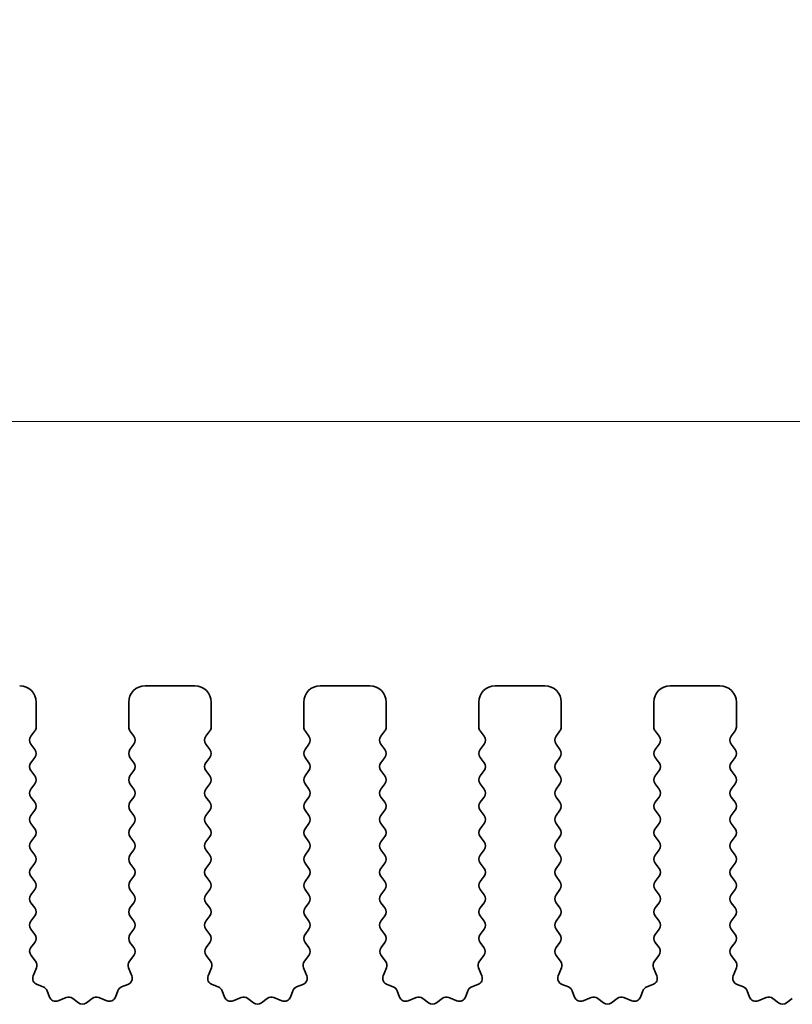
# Model space of a CAD drawing. Units: millimetres. Extents: x 0 to 6772, y 0 to 1124.
# Drawn here: x 3327 to 3350, y 491 to 521 of the extents above; entities that cross this region are included whole.
import ezdxf

# ---------------------------------------------------------------- set-up
doc = ezdxf.new("R2010")
doc.units = ezdxf.units.MM
doc.layers.add('Dimension (ISO)', color=7, linetype='Continuous', lineweight=18)
doc.layers.add('Visible (ISO)', color=7, linetype='Continuous', lineweight=35)
doc.styles.add('Note Text (TK)', font='txt')
doc.dimstyles.new('Default - Method 1b (TK)', dxfattribs={"dimscale": 3, "dimtxt": 2.5, "dimasz": 2.5, "dimexe": 1, "dimexo": 1.5, "dimgap": 1, "dimtad": 1, "dimtoh": 1, "dimrnd": 1e-08, "dimdsep": 46, "dimtxsty": 'Note Text (TK)', "dimcen": 0.09, "dimdle": 5, "dimclrd": 100, "dimclre": 100, "dimclrt": 7, "dimadec": 1, "dimazin": 1, "dimtfac": 1, "dimtmove": 0, "dimatfit": 3, "dimfxl": 0, "dimtolj": 1, "dimlwd": -1, "dimlwe": -1, "dimarcsym": 0})

# ---------------------------------------------------------------- blocks, each defined once
blk = doc.blocks.new('*D98')
at = {"layer": 'Defpoints', "color": 0, "transparency": 16777216}
for p in [(3482.507, 508.428), (3264.507, 493.428), (3482.507, 493.428)]:
    blk.add_point(p, dxfattribs=at)
at = {"layer": 'Dimension (ISO)', "color": 100, "transparency": 16777216}
for p, q in [((3264.507, 497.928), (3264.507, 511.428)), ((3482.507, 497.928), (3482.507, 511.428)), ((3272.007, 508.428), (3475.007, 508.428))]:
    blk.add_line(p, q, dxfattribs=at)
for points in [[(3272.007, 509.678), (3272.007, 507.178), (3264.507, 508.428)], [(3475.007, 509.678), (3475.007, 507.178), (3482.507, 508.428)]]:
    blk.add_solid(points, dxfattribs=at)
at = {"layer": 'Dimension (ISO)', "color": 7, "transparency": 16777216, "insert": (3365.858, 515.178), "char_height": 7.5, "attachment_point": 4, "style": 'Note Text (TK)'}
blk.add_mtext('\\A1;218', dxfattribs=at)
blk = doc.blocks.new('*D99')
at = {"layer": 'Defpoints', "color": 0, "transparency": 16777216}
for p in [(3488.507, 528.818), (3258.507, 492.818), (3488.507, 492.818)]:
    blk.add_point(p, dxfattribs=at)
at = {"layer": 'Dimension (ISO)', "color": 100, "transparency": 16777216}
for p, q in [((3258.507, 497.318), (3258.507, 531.818)), ((3488.507, 497.318), (3488.507, 531.818)), ((3266.007, 528.818), (3481.007, 528.818))]:
    blk.add_line(p, q, dxfattribs=at)
for points in [[(3266.007, 530.068), (3266.007, 527.568), (3258.507, 528.818)], [(3481.007, 530.068), (3481.007, 527.568), (3488.507, 528.818)]]:
    blk.add_solid(points, dxfattribs=at)
at = {"layer": 'Dimension (ISO)', "color": 7, "transparency": 16777216, "insert": (3365.794, 535.568), "char_height": 7.5, "attachment_point": 4, "style": 'Note Text (TK)'}
blk.add_mtext('\\A1;230', dxfattribs=at)

msp = doc.modelspace()

# ---------------------------------------------------------------- linework, layer by layer
at = {"layer": 'Visible (ISO)'}
for p, q in [((3331.8575, 500.4282), (3330.3575, 500.4282)), ((3337.1575, 500.4282), (3335.6575, 500.4282)), ((3342.4575, 500.4282), (3340.9575, 500.4282)), ((3347.7575, 500.4282), (3346.2575, 500.4282)), ((3327.0575, 499.1782), (3327.0575, 499.9282)), ((3329.8575, 499.9282), (3329.8575, 499.1782)), ((3332.3575, 499.1782), (3332.3575, 499.9282)), ((3335.1575, 499.9282), (3335.1575, 499.1782)), ((3337.6575, 499.1782), (3337.6575, 499.9282)), ((3340.4575, 499.9282), (3340.4575, 499.1782)), ((3342.9575, 499.1782), (3342.9575, 499.9282)), ((3345.7575, 499.9282), (3345.7575, 499.1782)), ((3348.2575, 499.1782), (3348.2575, 499.9282)), ((3326.8975, 498.8982), (3327.0175, 499.0582)), ((3329.8975, 499.0582), (3330.0175, 498.8982)), ((3332.1975, 498.8982), (3332.3175, 499.0582)), ((3335.1975, 499.0582), (3335.3175, 498.8982)), ((3337.4975, 498.8982), (3337.6175, 499.0582)), ((3340.4975, 499.0582), (3340.6175, 498.8982)), ((3342.7975, 498.8982), (3342.9175, 499.0582)), ((3345.7975, 499.0582), (3345.9175, 498.8982)), ((3348.0975, 498.8982), (3348.2175, 499.0582)), ((3327.0175, 498.4982), (3326.8975, 498.6582)), ((3330.0175, 498.6582), (3329.8975, 498.4982)), ((3332.3175, 498.4982), (3332.1975, 498.6582)), ((3335.3175, 498.6582), (3335.1975, 498.4982)), ((3337.6175, 498.4982), (3337.4975, 498.6582)), ((3340.6175, 498.6582), (3340.4975, 498.4982)), ((3342.9175, 498.4982), (3342.7975, 498.6582)), ((3345.9175, 498.6582), (3345.7975, 498.4982)), ((3348.2175, 498.4982), (3348.0975, 498.6582)), ((3326.8975, 498.0982), (3327.0175, 498.2582)), ((3329.8975, 498.2582), (3330.0175, 498.0982)), ((3332.1975, 498.0982), (3332.3175, 498.2582)), ((3335.1975, 498.2582), (3335.3175, 498.0982)), ((3337.4975, 498.0982), (3337.6175, 498.2582)), ((3340.4975, 498.2582), (3340.6175, 498.0982)), ((3342.7975, 498.0982), (3342.9175, 498.2582)), ((3345.7975, 498.2582), (3345.9175, 498.0982)), ((3348.0975, 498.0982), (3348.2175, 498.2582)), ((3327.0175, 497.6982), (3326.8975, 497.8582)), ((3330.0175, 497.8582), (3329.8975, 497.6982)), ((3332.3175, 497.6982), (3332.1975, 497.8582)), ((3335.3175, 497.8582), (3335.1975, 497.6982)), ((3337.6175, 497.6982), (3337.4975, 497.8582)), ((3340.6175, 497.8582), (3340.4975, 497.6982)), ((3342.9175, 497.6982), (3342.7975, 497.8582)), ((3345.9175, 497.8582), (3345.7975, 497.6982)), ((3348.2175, 497.6982), (3348.0975, 497.8582)), ((3326.8975, 497.2982), (3327.0175, 497.4582)), ((3329.8975, 497.4582), (3330.0175, 497.2982)), ((3332.1975, 497.2982), (3332.3175, 497.4582)), ((3335.1975, 497.4582), (3335.3175, 497.2982)), ((3337.4975, 497.2982), (3337.6175, 497.4582)), ((3340.4975, 497.4582), (3340.6175, 497.2982)), ((3342.7975, 497.2982), (3342.9175, 497.4582)), ((3345.7975, 497.4582), (3345.9175, 497.2982)), ((3348.0975, 497.2982), (3348.2175, 497.4582)), ((3327.0175, 496.8982), (3326.8975, 497.0582)), ((3330.0175, 497.0582), (3329.8975, 496.8982)), ((3332.3175, 496.8982), (3332.1975, 497.0582)), ((3335.3175, 497.0582), (3335.1975, 496.8982)), ((3337.6175, 496.8982), (3337.4975, 497.0582)), ((3340.6175, 497.0582), (3340.4975, 496.8982)), ((3342.9175, 496.8982), (3342.7975, 497.0582)), ((3345.9175, 497.0582), (3345.7975, 496.8982)), ((3348.2175, 496.8982), (3348.0975, 497.0582)), ((3326.8975, 496.4982), (3327.0175, 496.6582)), ((3329.8975, 496.6582), (3330.0175, 496.4982)), ((3332.1975, 496.4982), (3332.3175, 496.6582)), ((3335.1975, 496.6582), (3335.3175, 496.4982)), ((3337.4975, 496.4982), (3337.6175, 496.6582)), ((3340.4975, 496.6582), (3340.6175, 496.4982)), ((3342.7975, 496.4982), (3342.9175, 496.6582)), ((3345.7975, 496.6582), (3345.9175, 496.4982)), ((3348.0975, 496.4982), (3348.2175, 496.6582)), ((3327.0175, 496.0982), (3326.8975, 496.2582)), ((3330.0175, 496.2582), (3329.8975, 496.0982)), ((3332.3175, 496.0982), (3332.1975, 496.2582)), ((3335.3175, 496.2582), (3335.1975, 496.0982)), ((3337.6175, 496.0982), (3337.4975, 496.2582)), ((3340.6175, 496.2582), (3340.4975, 496.0982)), ((3342.9175, 496.0982), (3342.7975, 496.2582)), ((3345.9175, 496.2582), (3345.7975, 496.0982)), ((3348.2175, 496.0982), (3348.0975, 496.2582)), ((3326.8975, 495.6982), (3327.0175, 495.8582)), ((3329.8975, 495.8582), (3330.0175, 495.6982)), ((3332.1975, 495.6982), (3332.3175, 495.8582)), ((3335.1975, 495.8582), (3335.3175, 495.6982)), ((3337.4975, 495.6982), (3337.6175, 495.8582)), ((3340.4975, 495.8582), (3340.6175, 495.6982)), ((3342.7975, 495.6982), (3342.9175, 495.8582)), ((3345.7975, 495.8582), (3345.9175, 495.6982)), ((3348.0975, 495.6982), (3348.2175, 495.8582)), ((3327.0175, 495.2982), (3326.8975, 495.4582)), ((3330.0175, 495.4582), (3329.8975, 495.2982)), ((3332.3175, 495.2982), (3332.1975, 495.4582)), ((3335.3175, 495.4582), (3335.1975, 495.2982)), ((3337.6175, 495.2982), (3337.4975, 495.4582)), ((3340.6175, 495.4582), (3340.4975, 495.2982)), ((3342.9175, 495.2982), (3342.7975, 495.4582)), ((3345.9175, 495.4582), (3345.7975, 495.2982)), ((3348.2175, 495.2982), (3348.0975, 495.4582)), ((3326.8975, 494.8982), (3327.0175, 495.0582)), ((3329.8975, 495.0582), (3330.0175, 494.8982)), ((3332.1975, 494.8982), (3332.3175, 495.0582)), ((3335.1975, 495.0582), (3335.3175, 494.8982)), ((3337.4975, 494.8982), (3337.6175, 495.0582)), ((3340.4975, 495.0582), (3340.6175, 494.8982)), ((3342.7975, 494.8982), (3342.9175, 495.0582)), ((3345.7975, 495.0582), (3345.9175, 494.8982)), ((3348.0975, 494.8982), (3348.2175, 495.0582)), ((3327.0175, 494.4982), (3326.8975, 494.6582)), ((3330.0175, 494.6582), (3329.8975, 494.4982)), ((3332.3175, 494.4982), (3332.1975, 494.6582)), ((3335.3175, 494.6582), (3335.1975, 494.4982)), ((3337.6175, 494.4982), (3337.4975, 494.6582)), ((3340.6175, 494.6582), (3340.4975, 494.4982)), ((3342.9175, 494.4982), (3342.7975, 494.6582)), ((3345.9175, 494.6582), (3345.7975, 494.4982)), ((3348.2175, 494.4982), (3348.0975, 494.6582)), ((3326.8975, 494.0982), (3327.0175, 494.2582)), ((3329.8975, 494.2582), (3330.0175, 494.0982)), ((3332.1975, 494.0982), (3332.3175, 494.2582)), ((3335.1975, 494.2582), (3335.3175, 494.0982)), ((3337.4975, 494.0982), (3337.6175, 494.2582)), ((3340.4975, 494.2582), (3340.6175, 494.0982)), ((3342.7975, 494.0982), (3342.9175, 494.2582)), ((3345.7975, 494.2582), (3345.9175, 494.0982)), ((3348.0975, 494.0982), (3348.2175, 494.2582)), ((3327.0175, 493.6982), (3326.8975, 493.8582)), ((3330.0175, 493.8582), (3329.8975, 493.6982)), ((3332.3175, 493.6982), (3332.1975, 493.8582)), ((3335.3175, 493.8582), (3335.1975, 493.6982)), ((3337.6175, 493.6982), (3337.4975, 493.8582)), ((3340.6175, 493.8582), (3340.4975, 493.6982)), ((3342.9175, 493.6982), (3342.7975, 493.8582)), ((3345.9175, 493.8582), (3345.7975, 493.6982)), ((3348.2175, 493.6982), (3348.0975, 493.8582)), ((3326.8975, 493.2982), (3327.0175, 493.4582)), ((3329.8975, 493.4582), (3330.0175, 493.2982)), ((3332.1975, 493.2982), (3332.3175, 493.4582)), ((3335.1975, 493.4582), (3335.3175, 493.2982)), ((3337.4975, 493.2982), (3337.6175, 493.4582)), ((3340.4975, 493.4582), (3340.6175, 493.2982)), ((3342.7975, 493.2982), (3342.9175, 493.4582)), ((3345.7975, 493.4582), (3345.9175, 493.2982)), ((3348.0975, 493.2982), (3348.2175, 493.4582)), ((3327.0175, 492.8982), (3326.8975, 493.0582)), ((3330.0175, 493.0582), (3329.8975, 492.8982)), ((3332.3175, 492.8982), (3332.1975, 493.0582)), ((3335.3175, 493.0582), (3335.1975, 492.8982)), ((3337.6175, 492.8982), (3337.4975, 493.0582)), ((3340.6175, 493.0582), (3340.4975, 492.8982)), ((3342.9175, 492.8982), (3342.7975, 493.0582)), ((3345.9175, 493.0582), (3345.7975, 492.8982)), ((3348.2175, 492.8982), (3348.0975, 493.0582)), ((3326.8991, 492.5004), (3327.0175, 492.6582)), ((3329.8975, 492.6582), (3330.0158, 492.5004)), ((3332.1991, 492.5004), (3332.3175, 492.6582)), ((3335.1975, 492.6582), (3335.3158, 492.5004)), ((3337.4991, 492.5004), (3337.6175, 492.6582)), ((3340.4975, 492.6582), (3340.6158, 492.5004)), ((3342.7991, 492.5004), (3342.9175, 492.6582)), ((3345.7975, 492.6582), (3345.9158, 492.5004)), ((3348.0991, 492.5004), (3348.2175, 492.6582)), ((3327.0368, 492.0834), (3326.9013, 492.2576)), ((3330.0137, 492.2576), (3329.8781, 492.0834)), ((3332.3368, 492.0834), (3332.2013, 492.2576)), ((3335.3137, 492.2576), (3335.1781, 492.0834)), ((3337.6368, 492.0834), (3337.5013, 492.2576)), ((3340.6137, 492.2576), (3340.4781, 492.0834)), ((3342.9368, 492.0834), (3342.8013, 492.2576)), ((3345.9137, 492.2576), (3345.7781, 492.0834)), ((3348.2368, 492.0834), (3348.1013, 492.2576)), ((3326.9662, 491.6417), (3327.0645, 491.8859)), ((3329.8504, 491.8859), (3329.9487, 491.6417)), ((3332.2662, 491.6417), (3332.3645, 491.8859)), ((3335.1504, 491.8859), (3335.2487, 491.6417)), ((3337.5662, 491.6417), (3337.6645, 491.8859)), ((3340.4504, 491.8859), (3340.5487, 491.6417)), ((3342.8662, 491.6417), (3342.9645, 491.8859)), ((3345.7504, 491.8859), (3345.8487, 491.6417)), ((3348.1662, 491.6417), (3348.2645, 491.8859)), ((3327.2709, 491.3091), (3327.0818, 491.3797)), ((3329.8331, 491.3797), (3329.644, 491.3091)), ((3332.5709, 491.3091), (3332.3818, 491.3797)), ((3335.1331, 491.3797), (3334.944, 491.3091)), ((3337.8709, 491.3091), (3337.6818, 491.3797)), ((3340.4331, 491.3797), (3340.244, 491.3091)), ((3343.1709, 491.3091), (3342.9818, 491.3797)), ((3345.7331, 491.3797), (3345.544, 491.3091)), ((3348.4709, 491.3091), (3348.2818, 491.3797)), ((3327.4589, 491.0025), (3327.3884, 491.1917)), ((3329.5266, 491.1917), (3329.456, 491.0025)), ((3332.7589, 491.0025), (3332.6884, 491.1917)), ((3334.8266, 491.1917), (3334.756, 491.0025)), ((3338.0589, 491.0025), (3337.9884, 491.1917)), ((3340.1266, 491.1917), (3340.056, 491.0025)), ((3343.3589, 491.0025), (3343.2884, 491.1917)), ((3345.4266, 491.1917), (3345.356, 491.0025)), ((3348.6589, 491.0025), (3348.5884, 491.1917)), ((3327.9651, 490.9852), (3327.721, 490.887)), ((3328.3347, 490.8237), (3328.1626, 490.9576)), ((3328.7523, 490.9576), (3328.5803, 490.8237)), ((3329.1939, 490.887), (3328.9498, 490.9852)), ((3333.2651, 490.9852), (3333.021, 490.887)), ((3333.6347, 490.8237), (3333.4626, 490.9576)), ((3334.0523, 490.9576), (3333.8803, 490.8237)), ((3334.4939, 490.887), (3334.2498, 490.9852)), ((3338.5651, 490.9852), (3338.321, 490.887)), ((3338.9347, 490.8237), (3338.7626, 490.9576)), ((3339.3523, 490.9576), (3339.1803, 490.8237)), ((3339.7939, 490.887), (3339.5498, 490.9852)), ((3343.8651, 490.9852), (3343.621, 490.887)), ((3344.2347, 490.8237), (3344.0626, 490.9576)), ((3344.6523, 490.9576), (3344.4803, 490.8237)), ((3345.0939, 490.887), (3344.8498, 490.9852)), ((3349.1651, 490.9852), (3348.921, 490.887)), ((3349.5347, 490.8237), (3349.3626, 490.9576)), ((3349.9523, 490.9576), (3349.7803, 490.8237))]:
    msp.add_line(p, q, dxfattribs=at)
for centre, radius, start, end in [((3326.5575, 499.9282), 0.5, 0, 90), ((3330.3575, 499.9282), 0.5, 90, 180), ((3331.8575, 499.9282), 0.5, 0, 90), ((3335.6575, 499.9282), 0.5, 90, 180), ((3337.1575, 499.9282), 0.5, 0, 90), ((3340.9575, 499.9282), 0.5, 90, 180), ((3342.4575, 499.9282), 0.5, 0, 90), ((3346.2575, 499.9282), 0.5, 90, 180), ((3347.7575, 499.9282), 0.5, 0, 90), ((3326.8575, 499.1782), 0.2, 323.1301, 0), ((3330.0575, 499.1782), 0.2, 180, 216.8699), ((3332.1575, 499.1782), 0.2, 323.1301, 0), ((3335.3575, 499.1782), 0.2, 180, 216.8699), ((3337.4575, 499.1782), 0.2, 323.1301, 0), ((3340.6575, 499.1782), 0.2, 180, 216.8699), ((3342.7575, 499.1782), 0.2, 323.1301, 0), ((3345.9575, 499.1782), 0.2, 180, 216.8699), ((3348.0575, 499.1782), 0.2, 323.1301, 0), ((3327.0575, 498.7782), 0.2, 143.1301, 216.8699), ((3329.8575, 498.7782), 0.2, 323.1301, 36.8699), ((3332.3575, 498.7782), 0.2, 143.1301, 216.8699), ((3335.1575, 498.7782), 0.2, 323.1301, 36.8699), ((3337.6575, 498.7782), 0.2, 143.1301, 216.8699), ((3340.4575, 498.7782), 0.2, 323.1301, 36.8699), ((3342.9575, 498.7782), 0.2, 143.1301, 216.8699), ((3345.7575, 498.7782), 0.2, 323.1301, 36.8699), ((3348.2575, 498.7782), 0.2, 143.1301, 216.8699), ((3326.8575, 498.3782), 0.2, 323.1301, 36.8699), ((3330.0575, 498.3782), 0.2, 143.1301, 216.8699), ((3332.1575, 498.3782), 0.2, 323.1301, 36.8699), ((3335.3575, 498.3782), 0.2, 143.1301, 216.8699), ((3337.4575, 498.3782), 0.2, 323.1301, 36.8699), ((3340.6575, 498.3782), 0.2, 143.1301, 216.8699), ((3342.7575, 498.3782), 0.2, 323.1301, 36.8699), ((3345.9575, 498.3782), 0.2, 143.1301, 216.8699), ((3348.0575, 498.3782), 0.2, 323.1301, 36.8699), ((3327.0575, 497.9782), 0.2, 143.1301, 216.8699), ((3329.8575, 497.9782), 0.2, 323.1301, 36.8699), ((3332.3575, 497.9782), 0.2, 143.1301, 216.8699), ((3335.1575, 497.9782), 0.2, 323.1301, 36.8699), ((3337.6575, 497.9782), 0.2, 143.1301, 216.8699), ((3340.4575, 497.9782), 0.2, 323.1301, 36.8699), ((3342.9575, 497.9782), 0.2, 143.1301, 216.8699), ((3345.7575, 497.9782), 0.2, 323.1301, 36.8699), ((3348.2575, 497.9782), 0.2, 143.1301, 216.8699), ((3326.8575, 497.5782), 0.2, 323.1301, 36.8699), ((3330.0575, 497.5782), 0.2, 143.1301, 216.8699), ((3332.1575, 497.5782), 0.2, 323.1301, 36.8699), ((3335.3575, 497.5782), 0.2, 143.1301, 216.8699), ((3337.4575, 497.5782), 0.2, 323.1301, 36.8699), ((3340.6575, 497.5782), 0.2, 143.1301, 216.8699), ((3342.7575, 497.5782), 0.2, 323.1301, 36.8699), ((3345.9575, 497.5782), 0.2, 143.1301, 216.8699), ((3348.0575, 497.5782), 0.2, 323.1301, 36.8699), ((3327.0575, 497.1782), 0.2, 143.1301, 216.8699), ((3329.8575, 497.1782), 0.2, 323.1301, 36.8699), ((3332.3575, 497.1782), 0.2, 143.1301, 216.8699), ((3335.1575, 497.1782), 0.2, 323.1301, 36.8699), ((3337.6575, 497.1782), 0.2, 143.1301, 216.8699), ((3340.4575, 497.1782), 0.2, 323.1301, 36.8699), ((3342.9575, 497.1782), 0.2, 143.1301, 216.8699), ((3345.7575, 497.1782), 0.2, 323.1301, 36.8699), ((3348.2575, 497.1782), 0.2, 143.1301, 216.8699), ((3326.8575, 496.7782), 0.2, 323.1301, 36.8699), ((3330.0575, 496.7782), 0.2, 143.1301, 216.8699), ((3332.1575, 496.7782), 0.2, 323.1301, 36.8699), ((3335.3575, 496.7782), 0.2, 143.1301, 216.8699), ((3337.4575, 496.7782), 0.2, 323.1301, 36.8699), ((3340.6575, 496.7782), 0.2, 143.1301, 216.8699), ((3342.7575, 496.7782), 0.2, 323.1301, 36.8699), ((3345.9575, 496.7782), 0.2, 143.1301, 216.8699), ((3348.0575, 496.7782), 0.2, 323.1301, 36.8699), ((3327.0575, 496.3782), 0.2, 143.1301, 216.8699), ((3329.8575, 496.3782), 0.2, 323.1301, 36.8699), ((3332.3575, 496.3782), 0.2, 143.1301, 216.8699), ((3335.1575, 496.3782), 0.2, 323.1301, 36.8699), ((3337.6575, 496.3782), 0.2, 143.1301, 216.8699), ((3340.4575, 496.3782), 0.2, 323.1301, 36.8699), ((3342.9575, 496.3782), 0.2, 143.1301, 216.8699), ((3345.7575, 496.3782), 0.2, 323.1301, 36.8699), ((3348.2575, 496.3782), 0.2, 143.1301, 216.8699), ((3326.8575, 495.9782), 0.2, 323.1301, 36.8699), ((3330.0575, 495.9782), 0.2, 143.1301, 216.8699), ((3332.1575, 495.9782), 0.2, 323.1301, 36.8699), ((3335.3575, 495.9782), 0.2, 143.1301, 216.8699), ((3337.4575, 495.9782), 0.2, 323.1301, 36.8699), ((3340.6575, 495.9782), 0.2, 143.1301, 216.8699), ((3342.7575, 495.9782), 0.2, 323.1301, 36.8699), ((3345.9575, 495.9782), 0.2, 143.1301, 216.8699), ((3348.0575, 495.9782), 0.2, 323.1301, 36.8699), ((3327.0575, 495.5782), 0.2, 143.1301, 216.8699), ((3329.8575, 495.5782), 0.2, 323.1301, 36.8699), ((3332.3575, 495.5782), 0.2, 143.1301, 216.8699), ((3335.1575, 495.5782), 0.2, 323.1301, 36.8699), ((3337.6575, 495.5782), 0.2, 143.1301, 216.8699), ((3340.4575, 495.5782), 0.2, 323.1301, 36.8699), ((3342.9575, 495.5782), 0.2, 143.1301, 216.8699), ((3345.7575, 495.5782), 0.2, 323.1301, 36.8699), ((3348.2575, 495.5782), 0.2, 143.1301, 216.8699), ((3326.8575, 495.1782), 0.2, 323.1301, 36.8699), ((3330.0575, 495.1782), 0.2, 143.1301, 216.8699), ((3332.1575, 495.1782), 0.2, 323.1301, 36.8699), ((3335.3575, 495.1782), 0.2, 143.1301, 216.8699), ((3337.4575, 495.1782), 0.2, 323.1301, 36.8699), ((3340.6575, 495.1782), 0.2, 143.1301, 216.8699), ((3342.7575, 495.1782), 0.2, 323.1301, 36.8699), ((3345.9575, 495.1782), 0.2, 143.1301, 216.8699), ((3348.0575, 495.1782), 0.2, 323.1301, 36.8699), ((3327.0575, 494.7782), 0.2, 143.1301, 216.8699), ((3329.8575, 494.7782), 0.2, 323.1301, 36.8699), ((3332.3575, 494.7782), 0.2, 143.1301, 216.8699), ((3335.1575, 494.7782), 0.2, 323.1301, 36.8699), ((3337.6575, 494.7782), 0.2, 143.1301, 216.8699), ((3340.4575, 494.7782), 0.2, 323.1301, 36.8699), ((3342.9575, 494.7782), 0.2, 143.1301, 216.8699), ((3345.7575, 494.7782), 0.2, 323.1301, 36.8699), ((3348.2575, 494.7782), 0.2, 143.1301, 216.8699), ((3326.8575, 494.3782), 0.2, 323.1301, 36.8699), ((3330.0575, 494.3782), 0.2, 143.1301, 216.8699), ((3332.1575, 494.3782), 0.2, 323.1301, 36.8699), ((3335.3575, 494.3782), 0.2, 143.1301, 216.8699), ((3337.4575, 494.3782), 0.2, 323.1301, 36.8699), ((3340.6575, 494.3782), 0.2, 143.1301, 216.8699), ((3342.7575, 494.3782), 0.2, 323.1301, 36.8699), ((3345.9575, 494.3782), 0.2, 143.1301, 216.8699), ((3348.0575, 494.3782), 0.2, 323.1301, 36.8699), ((3327.0575, 493.9782), 0.2, 143.1301, 216.8699), ((3329.8575, 493.9782), 0.2, 323.1301, 36.8699), ((3332.3575, 493.9782), 0.2, 143.1301, 216.8699), ((3335.1575, 493.9782), 0.2, 323.1301, 36.8699), ((3337.6575, 493.9782), 0.2, 143.1301, 216.8699), ((3340.4575, 493.9782), 0.2, 323.1301, 36.8699), ((3342.9575, 493.9782), 0.2, 143.1301, 216.8699), ((3345.7575, 493.9782), 0.2, 323.1301, 36.8699), ((3348.2575, 493.9782), 0.2, 143.1301, 216.8699), ((3326.8575, 493.5782), 0.2, 323.1301, 36.8699), ((3330.0575, 493.5782), 0.2, 143.1301, 216.8699), ((3332.1575, 493.5782), 0.2, 323.1301, 36.8699), ((3335.3575, 493.5782), 0.2, 143.1301, 216.8699), ((3337.4575, 493.5782), 0.2, 323.1301, 36.8699), ((3340.6575, 493.5782), 0.2, 143.1301, 216.8699), ((3342.7575, 493.5782), 0.2, 323.1301, 36.8699), ((3345.9575, 493.5782), 0.2, 143.1301, 216.8699), ((3348.0575, 493.5782), 0.2, 323.1301, 36.8699), ((3327.0575, 493.1782), 0.2, 143.1301, 216.8699), ((3329.8575, 493.1782), 0.2, 323.1301, 36.8699), ((3332.3575, 493.1782), 0.2, 143.1301, 216.8699), ((3335.1575, 493.1782), 0.2, 323.1301, 36.8699), ((3337.6575, 493.1782), 0.2, 143.1301, 216.8699), ((3340.4575, 493.1782), 0.2, 323.1301, 36.8699), ((3342.9575, 493.1782), 0.2, 143.1301, 216.8699), ((3345.7575, 493.1782), 0.2, 323.1301, 36.8699), ((3348.2575, 493.1782), 0.2, 143.1301, 216.8699), ((3326.8575, 492.7782), 0.2, 323.1301, 36.8699), ((3330.0575, 492.7782), 0.2, 143.1301, 216.8699), ((3332.1575, 492.7782), 0.2, 323.1301, 36.8699), ((3335.3575, 492.7782), 0.2, 143.1301, 216.8699), ((3337.4575, 492.7782), 0.2, 323.1301, 36.8699), ((3340.6575, 492.7782), 0.2, 143.1301, 216.8699), ((3342.7575, 492.7782), 0.2, 323.1301, 36.8699), ((3345.9575, 492.7782), 0.2, 143.1301, 216.8699), ((3348.0575, 492.7782), 0.2, 323.1301, 36.8699), ((3327.0591, 492.3804), 0.2, 143.1301, 217.88181), ((3329.8558, 492.3804), 0.2, 322.11819, 36.8699), ((3332.3591, 492.3804), 0.2, 143.1301, 217.88181), ((3335.1558, 492.3804), 0.2, 322.11819, 36.8699), ((3337.6591, 492.3804), 0.2, 143.1301, 217.88181), ((3340.4558, 492.3804), 0.2, 322.11819, 36.8699), ((3342.9591, 492.3804), 0.2, 143.1301, 217.88181), ((3345.7558, 492.3804), 0.2, 322.11819, 36.8699), ((3348.2591, 492.3804), 0.2, 143.1301, 217.88181), ((3326.879, 491.9606), 0.2, 338.06978, 37.88181), ((3330.036, 491.9606), 0.2, 142.11819, 201.93022), ((3332.179, 491.9606), 0.2, 338.06978, 37.88181), ((3335.336, 491.9606), 0.2, 142.11819, 201.93022), ((3337.479, 491.9606), 0.2, 338.06978, 37.88181), ((3340.636, 491.9606), 0.2, 142.11819, 201.93022), ((3342.779, 491.9606), 0.2, 338.06978, 37.88181), ((3345.936, 491.9606), 0.2, 142.11819, 201.93022), ((3348.079, 491.9606), 0.2, 338.06978, 37.88181), ((3327.1517, 491.567), 0.2, 158.06978, 249.53023), ((3329.7632, 491.567), 0.2, 290.46977, 21.93022), ((3332.4517, 491.567), 0.2, 158.06978, 249.53023), ((3335.0632, 491.567), 0.2, 290.46977, 21.93022), ((3337.7517, 491.567), 0.2, 158.06978, 249.53023), ((3340.3632, 491.567), 0.2, 290.46977, 21.93022), ((3343.0517, 491.567), 0.2, 158.06978, 249.53023), ((3345.6632, 491.567), 0.2, 290.46977, 21.93022), ((3348.3517, 491.567), 0.2, 158.06978, 249.53023), ((3327.201, 491.1217), 0.2, 20.46977, 69.53023), ((3329.714, 491.1217), 0.2, 110.46977, 159.53023), ((3332.501, 491.1217), 0.2, 20.46977, 69.53023), ((3335.014, 491.1217), 0.2, 110.46977, 159.53023), ((3337.801, 491.1217), 0.2, 20.46977, 69.53023), ((3340.314, 491.1217), 0.2, 110.46977, 159.53023), ((3343.101, 491.1217), 0.2, 20.46977, 69.53023), ((3345.614, 491.1217), 0.2, 110.46977, 159.53023), ((3348.401, 491.1217), 0.2, 20.46977, 69.53023), ((3327.6463, 491.0725), 0.2, 200.46977, 291.93022), ((3328.0398, 490.7997), 0.2, 52.11819, 111.93022), ((3328.4575, 490.9816), 0.2, 232.11819, 307.88181), ((3328.8751, 490.7997), 0.2, 68.06978, 127.88181), ((3329.2686, 491.0725), 0.2, 248.06978, 339.53023), ((3332.9463, 491.0725), 0.2, 200.46977, 291.93022), ((3333.3398, 490.7997), 0.2, 52.11819, 111.93022), ((3333.7575, 490.9816), 0.2, 232.11819, 307.88181), ((3334.1751, 490.7997), 0.2, 68.06978, 127.88181), ((3334.5686, 491.0725), 0.2, 248.06978, 339.53023), ((3338.2463, 491.0725), 0.2, 200.46977, 291.93022), ((3338.6398, 490.7997), 0.2, 52.11819, 111.93022), ((3339.0575, 490.9816), 0.2, 232.11819, 307.88181), ((3339.4751, 490.7997), 0.2, 68.06978, 127.88181), ((3339.8686, 491.0725), 0.2, 248.06978, 339.53023), ((3343.5463, 491.0725), 0.2, 200.46977, 291.93022), ((3343.9398, 490.7997), 0.2, 52.11819, 111.93022), ((3344.3575, 490.9816), 0.2, 232.11819, 307.88181), ((3344.7751, 490.7997), 0.2, 68.06978, 127.88181), ((3345.1686, 491.0725), 0.2, 248.06978, 339.53023), ((3348.8463, 491.0725), 0.2, 200.46977, 291.93022), ((3349.2398, 490.7997), 0.2, 52.11819, 111.93022), ((3349.6575, 490.9816), 0.2, 232.11819, 307.88181)]:
    msp.add_arc(centre, radius, start, end, dxfattribs=at)

# ---------------------------------------------------------------- dimensions: what is measured, and where the dimension line sits
at = {"layer": 'Dimension (ISO)', "color": 100, "true_color": 0x00ff3f}
for base, p1, p2, picture, middle in [((3488.5075, 528.8184), (3258.5075, 492.8184), (3488.5075, 492.8184), '*D99', (3373.5075, 528.8184)), ((3482.5075, 508.4282), (3264.5075, 493.4282), (3482.5075, 493.4282), '*D98', (3373.5075, 508.4282))]:
    dim = msp.add_linear_dim(base=base, p1=p1, p2=p2, angle=180, dimstyle='Default - Method 1b (TK)', override={"dimtoh": 0, "dimdec": 2, "dimtp": 0, "dimtm": 0, "dimtdec": 2, "dimtofl": 0, "dimatfit": 1}, dxfattribs=at)
    dim.commit()
    dim.dimension.update_dxf_attribs({"geometry": picture, "text_midpoint": middle, "dimtype": 160})

doc.saveas('drawing.dxf')
